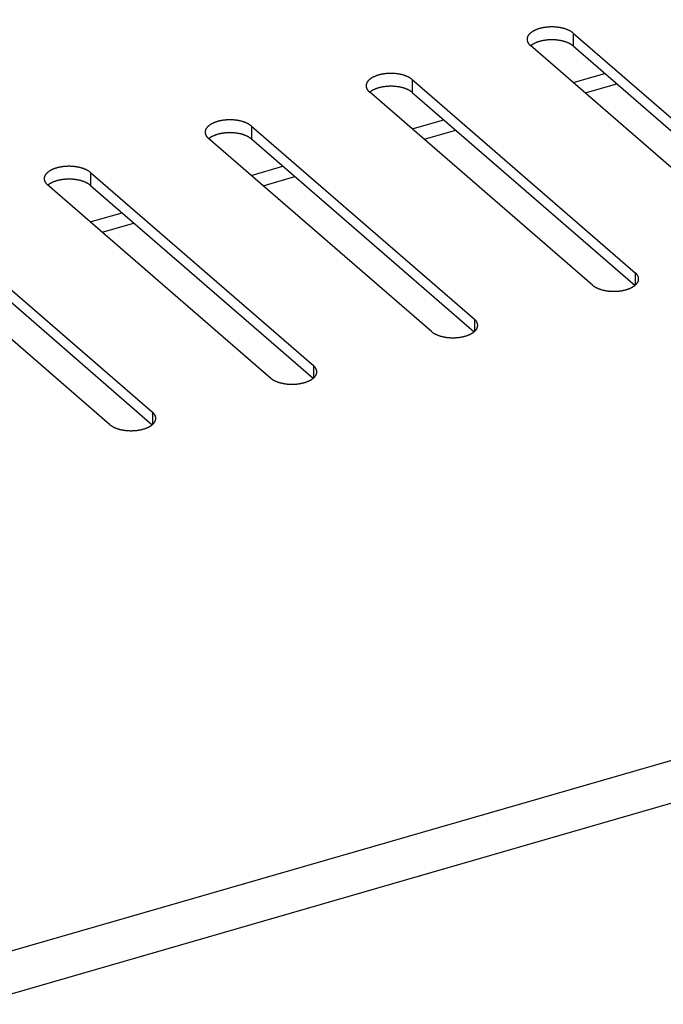
# Model space of a CAD drawing. Units: millimetres. Extents: x -2910 to 6174, y -188 to 6963.
# Drawn here: x 2676 to 2728, y 6487 to 6567 of the extents above; entities that cross this region are included whole.
import ezdxf

# ---------------------------------------------------------------- set-up
doc = ezdxf.new("R2010")
doc.units = ezdxf.units.MM
doc.header["$LTSCALE"] = 19.36
doc.layers.get('0').update_dxf_attribs({"linetype": 'CONTINUOUS'})

msp = doc.modelspace()

# ---------------------------------------------------------------- linework, layer by layer
at = {"color": 9, "linetype": 'Continuous'}
for p, q in [((1993.934, 6294.759), (3968.299, 6864.709)), ((1997.212, 6292.241), (3968.459, 6861.291)), ((2720.557, 6565.485), (2720.557, 6564.446)), ((2720.543, 6561.497), (2723.107, 6562.238)), ((2707.566, 6561.735), (2707.566, 6560.696)), ((2694.576, 6557.985), (2694.576, 6556.946)), ((2707.552, 6557.747), (2710.116, 6558.488)), ((2694.562, 6553.997), (2697.126, 6554.738)), ((2681.586, 6554.235), (2681.586, 6553.196)), ((2681.572, 6550.247), (2684.136, 6550.988)), ((2725.566, 6546.147), (2725.566, 6545.147)), ((2712.576, 6542.397), (2712.576, 6541.397)), ((2699.586, 6538.647), (2699.586, 6537.647)), ((2686.595, 6534.897), (2686.595, 6533.897))]:
    msp.add_line(p, q, dxfattribs=at)
at = {"color": 3, "linetype": 'Continuous'}
for p, q in [((2720.557, 6565.485), (2738.557, 6549.897)), ((2735.093, 6548.897), (2717.093, 6564.485)), ((2707.566, 6561.735), (2725.566, 6546.147)), ((2721.506, 6560.663), (2724.07, 6561.403)), ((2722.102, 6545.147), (2704.102, 6560.735)), ((2694.576, 6557.985), (2712.576, 6542.397)), ((2708.516, 6556.913), (2711.08, 6557.653)), ((2709.112, 6541.397), (2691.112, 6556.985)), ((2681.586, 6554.235), (2699.586, 6538.647)), ((2696.122, 6537.647), (2678.122, 6553.235)), ((2695.525, 6553.163), (2698.089, 6553.903)), ((2668.595, 6550.485), (2686.595, 6534.897)), ((2682.535, 6549.413), (2685.099, 6550.153)), ((2683.131, 6533.897), (2665.131, 6549.485))]:
    msp.add_line(p, q, dxfattribs=at)
at = {"color": 7, "linetype": 'Continuous'}
for p, q in [((2717.137, 6564.482), (2717.116, 6564.465)), ((2720.557, 6564.446), (2738.534, 6548.877)), ((2704.147, 6560.732), (2704.125, 6560.715)), ((2707.566, 6560.696), (2725.544, 6545.127)), ((2691.156, 6556.982), (2691.135, 6556.965)), ((2694.576, 6556.946), (2712.553, 6541.377)), ((2678.166, 6553.232), (2678.145, 6553.215)), ((2681.586, 6553.196), (2699.563, 6537.627)), ((2668.595, 6549.446), (2686.572, 6533.877))]:
    msp.add_line(p, q, dxfattribs=at)
at = {"color": 3, "linetype": 'Continuous'}
for points in [[(2720.557, 6565.485), (2720.535, 6565.504), (2720.513, 6565.522), (2720.489, 6565.54), (2720.465, 6565.557), (2720.44, 6565.575), (2720.415, 6565.592), (2720.388, 6565.609), (2720.361, 6565.625), (2720.334, 6565.641), (2720.305, 6565.657), (2720.276, 6565.673), (2720.247, 6565.688), (2720.216, 6565.703), (2720.185, 6565.718), (2720.154, 6565.733), (2720.121, 6565.747), (2720.088, 6565.76), (2720.055, 6565.774), (2720.021, 6565.787), (2719.987, 6565.799), (2719.951, 6565.811), (2719.916, 6565.823), (2719.88, 6565.835), (2719.843, 6565.846), (2719.806, 6565.856), (2719.769, 6565.867), (2719.731, 6565.877), (2719.693, 6565.886), (2719.654, 6565.895), (2719.615, 6565.904), (2719.575, 6565.912), (2719.536, 6565.92), (2719.495, 6565.927), (2719.455, 6565.934), (2719.414, 6565.941), (2719.373, 6565.947), (2719.332, 6565.952), (2719.291, 6565.958), (2719.249, 6565.962), (2719.207, 6565.967), (2719.165, 6565.971), (2719.123, 6565.974), (2719.081, 6565.977), (2719.038, 6565.979), (2718.996, 6565.981), (2718.953, 6565.983), (2718.91, 6565.984), (2718.868, 6565.985), (2718.825, 6565.985), (2718.782, 6565.985), (2718.739, 6565.984), (2718.697, 6565.983), (2718.654, 6565.981), (2718.612, 6565.979), (2718.569, 6565.977), (2718.527, 6565.974), (2718.485, 6565.971), (2718.443, 6565.967), (2718.401, 6565.962), (2718.359, 6565.958), (2718.318, 6565.952), (2718.276, 6565.947), (2718.235, 6565.941), (2718.195, 6565.934), (2718.154, 6565.927), (2718.114, 6565.92), (2718.074, 6565.912), (2718.035, 6565.904), (2717.996, 6565.895), (2717.957, 6565.886), (2717.919, 6565.877), (2717.881, 6565.867), (2717.843, 6565.856), (2717.806, 6565.846), (2717.77, 6565.835), (2717.734, 6565.823), (2717.698, 6565.811), (2717.663, 6565.799), (2717.629, 6565.787), (2717.595, 6565.774), (2717.561, 6565.76), (2717.528, 6565.747), (2717.496, 6565.733), (2717.464, 6565.718), (2717.433, 6565.703), (2717.403, 6565.688), (2717.373, 6565.673), (2717.344, 6565.657), (2717.316, 6565.641), (2717.288, 6565.625), (2717.261, 6565.609), (2717.235, 6565.592), (2717.209, 6565.575), (2717.184, 6565.557), (2717.16, 6565.54), (2717.137, 6565.522), (2717.115, 6565.504), (2717.093, 6565.485), (2717.072, 6565.467), (2717.052, 6565.448), (2717.032, 6565.429), (2717.014, 6565.409), (2716.996, 6565.39), (2716.979, 6565.37), (2716.963, 6565.35), (2716.948, 6565.331), (2716.934, 6565.31), (2716.92, 6565.29), (2716.907, 6565.27), (2716.896, 6565.249), (2716.885, 6565.228), (2716.875, 6565.208), (2716.866, 6565.187), (2716.858, 6565.166), (2716.85, 6565.145), (2716.844, 6565.124), (2716.839, 6565.102), (2716.834, 6565.081), (2716.83, 6565.06), (2716.828, 6565.039), (2716.826, 6565.017), (2716.825, 6564.996), (2716.825, 6564.985)], [(2716.825, 6564.985), (2716.825, 6564.974), (2716.826, 6564.953), (2716.828, 6564.932), (2716.83, 6564.91), (2716.834, 6564.889), (2716.839, 6564.868), (2716.844, 6564.847), (2716.85, 6564.826), (2716.858, 6564.804), (2716.866, 6564.783), (2716.875, 6564.763), (2716.885, 6564.742), (2716.896, 6564.721), (2716.907, 6564.701), (2716.92, 6564.68), (2716.934, 6564.66), (2716.948, 6564.64), (2716.963, 6564.62), (2716.979, 6564.6), (2716.996, 6564.58), (2717.014, 6564.561), (2717.032, 6564.542), (2717.052, 6564.523), (2717.072, 6564.504), (2717.093, 6564.485)], [(2707.566, 6561.735), (2707.545, 6561.754), (2707.522, 6561.772), (2707.499, 6561.79), (2707.475, 6561.807), (2707.45, 6561.825), (2707.424, 6561.842), (2707.398, 6561.859), (2707.371, 6561.875), (2707.343, 6561.891), (2707.315, 6561.907), (2707.286, 6561.923), (2707.256, 6561.938), (2707.226, 6561.953), (2707.195, 6561.968), (2707.163, 6561.983), (2707.131, 6561.997), (2707.098, 6562.01), (2707.065, 6562.024), (2707.031, 6562.037), (2706.996, 6562.049), (2706.961, 6562.061), (2706.926, 6562.073), (2706.889, 6562.085), (2706.853, 6562.096), (2706.816, 6562.106), (2706.778, 6562.117), (2706.741, 6562.127), (2706.702, 6562.136), (2706.663, 6562.145), (2706.624, 6562.154), (2706.585, 6562.162), (2706.545, 6562.17), (2706.505, 6562.177), (2706.465, 6562.184), (2706.424, 6562.191), (2706.383, 6562.197), (2706.342, 6562.202), (2706.3, 6562.208), (2706.259, 6562.212), (2706.217, 6562.217), (2706.175, 6562.221), (2706.133, 6562.224), (2706.09, 6562.227), (2706.048, 6562.229), (2706.005, 6562.231), (2705.963, 6562.233), (2705.92, 6562.234), (2705.877, 6562.235), (2705.834, 6562.235), (2705.792, 6562.235), (2705.749, 6562.234), (2705.706, 6562.233), (2705.664, 6562.231), (2705.621, 6562.229), (2705.579, 6562.227), (2705.536, 6562.224), (2705.494, 6562.221), (2705.452, 6562.217), (2705.41, 6562.212), (2705.369, 6562.208), (2705.327, 6562.202), (2705.286, 6562.197), (2705.245, 6562.191), (2705.204, 6562.184), (2705.164, 6562.177), (2705.124, 6562.17), (2705.084, 6562.162), (2705.044, 6562.154), (2705.005, 6562.145), (2704.967, 6562.136), (2704.928, 6562.127), (2704.89, 6562.117), (2704.853, 6562.106), (2704.816, 6562.096), (2704.779, 6562.085), (2704.743, 6562.073), (2704.708, 6562.061), (2704.673, 6562.049), (2704.638, 6562.037), (2704.604, 6562.024), (2704.571, 6562.01), (2704.538, 6561.997), (2704.506, 6561.983), (2704.474, 6561.968), (2704.443, 6561.953), (2704.413, 6561.938), (2704.383, 6561.923), (2704.354, 6561.907), (2704.325, 6561.891), (2704.298, 6561.875), (2704.271, 6561.859), (2704.244, 6561.842), (2704.219, 6561.825), (2704.194, 6561.807), (2704.17, 6561.79), (2704.147, 6561.772), (2704.124, 6561.754), (2704.102, 6561.735), (2704.081, 6561.717), (2704.061, 6561.698), (2704.042, 6561.679), (2704.023, 6561.659), (2704.006, 6561.64), (2703.989, 6561.62), (2703.973, 6561.6), (2703.958, 6561.581), (2703.943, 6561.56), (2703.93, 6561.54), (2703.917, 6561.52), (2703.905, 6561.499), (2703.895, 6561.478), (2703.885, 6561.458), (2703.876, 6561.437), (2703.867, 6561.416), (2703.86, 6561.395), (2703.854, 6561.374), (2703.848, 6561.352), (2703.844, 6561.331), (2703.84, 6561.31), (2703.837, 6561.289), (2703.835, 6561.267), (2703.835, 6561.246), (2703.834, 6561.235)], [(2703.834, 6561.235), (2703.835, 6561.224), (2703.835, 6561.203), (2703.837, 6561.182), (2703.84, 6561.16), (2703.844, 6561.139), (2703.848, 6561.118), (2703.854, 6561.097), (2703.86, 6561.076), (2703.867, 6561.054), (2703.876, 6561.033), (2703.885, 6561.013), (2703.895, 6560.992), (2703.905, 6560.971), (2703.917, 6560.951), (2703.93, 6560.93), (2703.943, 6560.91), (2703.958, 6560.89), (2703.973, 6560.87), (2703.989, 6560.85), (2704.006, 6560.83), (2704.023, 6560.811), (2704.042, 6560.792), (2704.061, 6560.773), (2704.081, 6560.754), (2704.102, 6560.735)], [(2694.576, 6557.985), (2694.554, 6558.004), (2694.532, 6558.022), (2694.508, 6558.04), (2694.484, 6558.057), (2694.46, 6558.075), (2694.434, 6558.092), (2694.408, 6558.109), (2694.381, 6558.125), (2694.353, 6558.141), (2694.325, 6558.157), (2694.296, 6558.173), (2694.266, 6558.188), (2694.235, 6558.203), (2694.204, 6558.218), (2694.173, 6558.233), (2694.141, 6558.247), (2694.108, 6558.26), (2694.074, 6558.274), (2694.04, 6558.287), (2694.006, 6558.299), (2693.971, 6558.311), (2693.935, 6558.323), (2693.899, 6558.335), (2693.863, 6558.346), (2693.825, 6558.356), (2693.788, 6558.367), (2693.75, 6558.377), (2693.712, 6558.386), (2693.673, 6558.395), (2693.634, 6558.404), (2693.595, 6558.412), (2693.555, 6558.42), (2693.515, 6558.427), (2693.474, 6558.434), (2693.434, 6558.441), (2693.393, 6558.447), (2693.351, 6558.452), (2693.31, 6558.458), (2693.268, 6558.462), (2693.226, 6558.467), (2693.184, 6558.471), (2693.142, 6558.474), (2693.1, 6558.477), (2693.057, 6558.479), (2693.015, 6558.481), (2692.972, 6558.483), (2692.93, 6558.484), (2692.887, 6558.485), (2692.844, 6558.485), (2692.801, 6558.485), (2692.759, 6558.484), (2692.716, 6558.483), (2692.673, 6558.481), (2692.631, 6558.479), (2692.588, 6558.477), (2692.546, 6558.474), (2692.504, 6558.471), (2692.462, 6558.467), (2692.42, 6558.462), (2692.378, 6558.458), (2692.337, 6558.452), (2692.296, 6558.447), (2692.255, 6558.441), (2692.214, 6558.434), (2692.173, 6558.427), (2692.133, 6558.42), (2692.094, 6558.412), (2692.054, 6558.404), (2692.015, 6558.395), (2691.976, 6558.386), (2691.938, 6558.377), (2691.9, 6558.367), (2691.863, 6558.356), (2691.826, 6558.346), (2691.789, 6558.335), (2691.753, 6558.323), (2691.717, 6558.311), (2691.682, 6558.299), (2691.648, 6558.287), (2691.614, 6558.274), (2691.58, 6558.26), (2691.548, 6558.247), (2691.515, 6558.233), (2691.484, 6558.218), (2691.453, 6558.203), (2691.422, 6558.188), (2691.393, 6558.173), (2691.364, 6558.157), (2691.335, 6558.141), (2691.307, 6558.125), (2691.28, 6558.109), (2691.254, 6558.092), (2691.229, 6558.075), (2691.204, 6558.057), (2691.18, 6558.04), (2691.156, 6558.022), (2691.134, 6558.004), (2691.112, 6557.985), (2691.091, 6557.967), (2691.071, 6557.948), (2691.051, 6557.929), (2691.033, 6557.909), (2691.015, 6557.89), (2690.998, 6557.87), (2690.982, 6557.85), (2690.967, 6557.831), (2690.953, 6557.81), (2690.939, 6557.79), (2690.927, 6557.77), (2690.915, 6557.749), (2690.904, 6557.728), (2690.894, 6557.708), (2690.885, 6557.687), (2690.877, 6557.666), (2690.87, 6557.645), (2690.863, 6557.624), (2690.858, 6557.602), (2690.853, 6557.581), (2690.85, 6557.56), (2690.847, 6557.539), (2690.845, 6557.517), (2690.844, 6557.496), (2690.844, 6557.485)], [(2690.844, 6557.485), (2690.844, 6557.474), (2690.845, 6557.453), (2690.847, 6557.432), (2690.85, 6557.41), (2690.853, 6557.389), (2690.858, 6557.368), (2690.863, 6557.347), (2690.87, 6557.326), (2690.877, 6557.304), (2690.885, 6557.283), (2690.894, 6557.263), (2690.904, 6557.242), (2690.915, 6557.221), (2690.927, 6557.201), (2690.939, 6557.18), (2690.953, 6557.16), (2690.967, 6557.14), (2690.982, 6557.12), (2690.998, 6557.1), (2691.015, 6557.08), (2691.033, 6557.061), (2691.051, 6557.042), (2691.071, 6557.023), (2691.091, 6557.004), (2691.112, 6556.985)], [(2681.586, 6554.235), (2681.564, 6554.254), (2681.541, 6554.272), (2681.518, 6554.29), (2681.494, 6554.307), (2681.469, 6554.325), (2681.444, 6554.342), (2681.417, 6554.359), (2681.39, 6554.375), (2681.363, 6554.391), (2681.334, 6554.407), (2681.305, 6554.423), (2681.275, 6554.438), (2681.245, 6554.453), (2681.214, 6554.468), (2681.182, 6554.483), (2681.15, 6554.497), (2681.117, 6554.51), (2681.084, 6554.524), (2681.05, 6554.537), (2681.015, 6554.549), (2680.98, 6554.561), (2680.945, 6554.573), (2680.909, 6554.585), (2680.872, 6554.596), (2680.835, 6554.606), (2680.798, 6554.617), (2680.76, 6554.627), (2680.721, 6554.636), (2680.683, 6554.645), (2680.644, 6554.654), (2680.604, 6554.662), (2680.564, 6554.67), (2680.524, 6554.677), (2680.484, 6554.684), (2680.443, 6554.691), (2680.402, 6554.697), (2680.361, 6554.702), (2680.32, 6554.708), (2680.278, 6554.712), (2680.236, 6554.717), (2680.194, 6554.721), (2680.152, 6554.724), (2680.109, 6554.727), (2680.067, 6554.729), (2680.024, 6554.731), (2679.982, 6554.733), (2679.939, 6554.734), (2679.896, 6554.735), (2679.854, 6554.735), (2679.811, 6554.735), (2679.768, 6554.734), (2679.726, 6554.733), (2679.683, 6554.731), (2679.64, 6554.729), (2679.598, 6554.727), (2679.556, 6554.724), (2679.513, 6554.721), (2679.471, 6554.717), (2679.429, 6554.712), (2679.388, 6554.708), (2679.346, 6554.702), (2679.305, 6554.697), (2679.264, 6554.691), (2679.223, 6554.684), (2679.183, 6554.677), (2679.143, 6554.67), (2679.103, 6554.662), (2679.064, 6554.654), (2679.025, 6554.645), (2678.986, 6554.636), (2678.948, 6554.627), (2678.91, 6554.617), (2678.872, 6554.606), (2678.835, 6554.596), (2678.799, 6554.585), (2678.763, 6554.573), (2678.727, 6554.561), (2678.692, 6554.549), (2678.657, 6554.537), (2678.623, 6554.524), (2678.59, 6554.51), (2678.557, 6554.497), (2678.525, 6554.483), (2678.493, 6554.468), (2678.462, 6554.453), (2678.432, 6554.438), (2678.402, 6554.423), (2678.373, 6554.407), (2678.345, 6554.391), (2678.317, 6554.375), (2678.29, 6554.359), (2678.264, 6554.342), (2678.238, 6554.325), (2678.213, 6554.307), (2678.189, 6554.29), (2678.166, 6554.272), (2678.143, 6554.254), (2678.122, 6554.235), (2678.101, 6554.217), (2678.08, 6554.198), (2678.061, 6554.179), (2678.043, 6554.159), (2678.025, 6554.14), (2678.008, 6554.12), (2677.992, 6554.1), (2677.977, 6554.081), (2677.962, 6554.06), (2677.949, 6554.04), (2677.936, 6554.02), (2677.925, 6553.999), (2677.914, 6553.978), (2677.904, 6553.958), (2677.895, 6553.937), (2677.887, 6553.916), (2677.879, 6553.895), (2677.873, 6553.874), (2677.867, 6553.852), (2677.863, 6553.831), (2677.859, 6553.81), (2677.857, 6553.789), (2677.855, 6553.767), (2677.854, 6553.746), (2677.854, 6553.735)], [(2677.854, 6553.735), (2677.854, 6553.724), (2677.855, 6553.703), (2677.857, 6553.682), (2677.859, 6553.66), (2677.863, 6553.639), (2677.867, 6553.618), (2677.873, 6553.597), (2677.879, 6553.576), (2677.887, 6553.554), (2677.895, 6553.533), (2677.904, 6553.513), (2677.914, 6553.492), (2677.925, 6553.471), (2677.936, 6553.451), (2677.949, 6553.43), (2677.962, 6553.41), (2677.977, 6553.39), (2677.992, 6553.37), (2678.008, 6553.35), (2678.025, 6553.33), (2678.043, 6553.311), (2678.061, 6553.292), (2678.08, 6553.273), (2678.101, 6553.254), (2678.122, 6553.235)], [(2725.834, 6545.647), (2725.834, 6545.657), (2725.833, 6545.679), (2725.832, 6545.7), (2725.829, 6545.721), (2725.825, 6545.743), (2725.821, 6545.764), (2725.815, 6545.785), (2725.809, 6545.806), (2725.802, 6545.827), (2725.793, 6545.848), (2725.784, 6545.869), (2725.774, 6545.89), (2725.763, 6545.911), (2725.752, 6545.931), (2725.739, 6545.952), (2725.726, 6545.972), (2725.711, 6545.992), (2725.696, 6546.012), (2725.68, 6546.032), (2725.663, 6546.051), (2725.646, 6546.071), (2725.627, 6546.09), (2725.608, 6546.109), (2725.587, 6546.128), (2725.566, 6546.147)], [(2725.522, 6545.11), (2725.545, 6545.128), (2725.566, 6545.147), (2725.587, 6545.165), (2725.608, 6545.184), (2725.627, 6545.203), (2725.646, 6545.222), (2725.663, 6545.242), (2725.68, 6545.262), (2725.696, 6545.281), (2725.711, 6545.301), (2725.726, 6545.321), (2725.739, 6545.342), (2725.752, 6545.362), (2725.763, 6545.383), (2725.774, 6545.403), (2725.784, 6545.424), (2725.793, 6545.445), (2725.802, 6545.466), (2725.809, 6545.487), (2725.815, 6545.508), (2725.821, 6545.529), (2725.825, 6545.551), (2725.829, 6545.572), (2725.832, 6545.593), (2725.833, 6545.615), (2725.834, 6545.636), (2725.834, 6545.647)], [(2722.102, 6545.147), (2722.124, 6545.128), (2722.147, 6545.11), (2722.17, 6545.092), (2722.194, 6545.075), (2722.219, 6545.057), (2722.244, 6545.04), (2722.271, 6545.023), (2722.298, 6545.007), (2722.325, 6544.99), (2722.354, 6544.974), (2722.383, 6544.959), (2722.413, 6544.943), (2722.443, 6544.928), (2722.474, 6544.914), (2722.506, 6544.899), (2722.538, 6544.885), (2722.571, 6544.872), (2722.604, 6544.858), (2722.638, 6544.845), (2722.673, 6544.833), (2722.708, 6544.82), (2722.743, 6544.809), (2722.779, 6544.797), (2722.816, 6544.786), (2722.853, 6544.775), (2722.89, 6544.765), (2722.928, 6544.755), (2722.967, 6544.746), (2723.005, 6544.737), (2723.044, 6544.728), (2723.084, 6544.72), (2723.124, 6544.712), (2723.164, 6544.705), (2723.204, 6544.698), (2723.245, 6544.691), (2723.286, 6544.685), (2723.327, 6544.679), (2723.369, 6544.674), (2723.41, 6544.669), (2723.452, 6544.665), (2723.494, 6544.661), (2723.536, 6544.658), (2723.579, 6544.655), (2723.621, 6544.652), (2723.664, 6544.65), (2723.706, 6544.649), (2723.749, 6544.648), (2723.792, 6544.647), (2723.834, 6544.647), (2723.877, 6544.647), (2723.92, 6544.648), (2723.963, 6544.649), (2724.005, 6544.65), (2724.048, 6544.652), (2724.09, 6544.655), (2724.133, 6544.658), (2724.175, 6544.661), (2724.217, 6544.665), (2724.259, 6544.669), (2724.3, 6544.674), (2724.342, 6544.679), (2724.383, 6544.685), (2724.424, 6544.691), (2724.465, 6544.698), (2724.505, 6544.705), (2724.545, 6544.712), (2724.585, 6544.72), (2724.624, 6544.728), (2724.664, 6544.737), (2724.702, 6544.746), (2724.741, 6544.755), (2724.778, 6544.765), (2724.816, 6544.775), (2724.853, 6544.786), (2724.889, 6544.797), (2724.926, 6544.809), (2724.961, 6544.82), (2724.996, 6544.833), (2725.031, 6544.845), (2725.065, 6544.858), (2725.098, 6544.872), (2725.131, 6544.885), (2725.163, 6544.899), (2725.195, 6544.914), (2725.226, 6544.928), (2725.256, 6544.943), (2725.286, 6544.959), (2725.315, 6544.974), (2725.343, 6544.99), (2725.371, 6545.007), (2725.398, 6545.023), (2725.424, 6545.04), (2725.45, 6545.057), (2725.475, 6545.075), (2725.499, 6545.092), (2725.522, 6545.11)], [(2712.844, 6541.897), (2712.844, 6541.907), (2712.843, 6541.929), (2712.841, 6541.95), (2712.838, 6541.971), (2712.835, 6541.993), (2712.83, 6542.014), (2712.825, 6542.035), (2712.818, 6542.056), (2712.811, 6542.077), (2712.803, 6542.098), (2712.794, 6542.119), (2712.784, 6542.14), (2712.773, 6542.161), (2712.761, 6542.181), (2712.749, 6542.202), (2712.735, 6542.222), (2712.721, 6542.242), (2712.706, 6542.262), (2712.69, 6542.282), (2712.673, 6542.301), (2712.655, 6542.321), (2712.637, 6542.34), (2712.617, 6542.359), (2712.597, 6542.378), (2712.576, 6542.397)], [(2709.112, 6541.397), (2709.134, 6541.378), (2709.156, 6541.36), (2709.18, 6541.342), (2709.204, 6541.325), (2709.229, 6541.307), (2709.254, 6541.29), (2709.28, 6541.273), (2709.307, 6541.257), (2709.335, 6541.24), (2709.363, 6541.224), (2709.393, 6541.209), (2709.422, 6541.193), (2709.453, 6541.178), (2709.484, 6541.164), (2709.515, 6541.149), (2709.548, 6541.135), (2709.58, 6541.122), (2709.614, 6541.108), (2709.648, 6541.095), (2709.682, 6541.083), (2709.717, 6541.07), (2709.753, 6541.059), (2709.789, 6541.047), (2709.826, 6541.036), (2709.863, 6541.025), (2709.9, 6541.015), (2709.938, 6541.005), (2709.976, 6540.996), (2710.015, 6540.987), (2710.054, 6540.978), (2710.094, 6540.97), (2710.133, 6540.962), (2710.173, 6540.955), (2710.214, 6540.948), (2710.255, 6540.941), (2710.296, 6540.935), (2710.337, 6540.929), (2710.378, 6540.924), (2710.42, 6540.919), (2710.462, 6540.915), (2710.504, 6540.911), (2710.546, 6540.908), (2710.588, 6540.905), (2710.631, 6540.902), (2710.673, 6540.9), (2710.716, 6540.899), (2710.759, 6540.898), (2710.801, 6540.897), (2710.844, 6540.897), (2710.887, 6540.897), (2710.93, 6540.898), (2710.972, 6540.899), (2711.015, 6540.9), (2711.057, 6540.902), (2711.1, 6540.905), (2711.142, 6540.908), (2711.184, 6540.911), (2711.226, 6540.915), (2711.268, 6540.919), (2711.31, 6540.924), (2711.351, 6540.929), (2711.393, 6540.935), (2711.434, 6540.941), (2711.474, 6540.948), (2711.515, 6540.955), (2711.555, 6540.962), (2711.595, 6540.97), (2711.634, 6540.978), (2711.673, 6540.987), (2711.712, 6540.996), (2711.75, 6541.005), (2711.788, 6541.015), (2711.825, 6541.025), (2711.863, 6541.036), (2711.899, 6541.047), (2711.935, 6541.059), (2711.971, 6541.07), (2712.006, 6541.083), (2712.04, 6541.095), (2712.074, 6541.108), (2712.108, 6541.122), (2712.141, 6541.135), (2712.173, 6541.149), (2712.204, 6541.164), (2712.235, 6541.178), (2712.266, 6541.193), (2712.296, 6541.209), (2712.325, 6541.224), (2712.353, 6541.24), (2712.381, 6541.257), (2712.408, 6541.273), (2712.434, 6541.29), (2712.46, 6541.307), (2712.484, 6541.325), (2712.508, 6541.342), (2712.532, 6541.36)], [(2712.532, 6541.36), (2712.554, 6541.378), (2712.576, 6541.397), (2712.597, 6541.415), (2712.617, 6541.434), (2712.637, 6541.453), (2712.655, 6541.472), (2712.673, 6541.492), (2712.69, 6541.512), (2712.706, 6541.531), (2712.721, 6541.551), (2712.735, 6541.571), (2712.749, 6541.592), (2712.761, 6541.612), (2712.773, 6541.633), (2712.784, 6541.653), (2712.794, 6541.674), (2712.803, 6541.695), (2712.811, 6541.716), (2712.818, 6541.737), (2712.825, 6541.758), (2712.83, 6541.779), (2712.835, 6541.801), (2712.838, 6541.822), (2712.841, 6541.843), (2712.843, 6541.865), (2712.844, 6541.886), (2712.844, 6541.897)], [(2699.541, 6537.61), (2699.564, 6537.628), (2699.586, 6537.647), (2699.607, 6537.665), (2699.627, 6537.684), (2699.646, 6537.703), (2699.665, 6537.722), (2699.682, 6537.742), (2699.699, 6537.762), (2699.715, 6537.781), (2699.731, 6537.801), (2699.745, 6537.821), (2699.758, 6537.842), (2699.771, 6537.862), (2699.783, 6537.883), (2699.794, 6537.903), (2699.804, 6537.924), (2699.813, 6537.945), (2699.821, 6537.966), (2699.828, 6537.987), (2699.834, 6538.008), (2699.84, 6538.029), (2699.844, 6538.051), (2699.848, 6538.072), (2699.851, 6538.093), (2699.853, 6538.115), (2699.854, 6538.136), (2699.854, 6538.147)], [(2699.854, 6538.147), (2699.854, 6538.157), (2699.853, 6538.179), (2699.851, 6538.2), (2699.848, 6538.221), (2699.844, 6538.243), (2699.84, 6538.264), (2699.834, 6538.285), (2699.828, 6538.306), (2699.821, 6538.327), (2699.813, 6538.348), (2699.804, 6538.369), (2699.794, 6538.39), (2699.783, 6538.411), (2699.771, 6538.431), (2699.758, 6538.452), (2699.745, 6538.472), (2699.731, 6538.492), (2699.715, 6538.512), (2699.699, 6538.532), (2699.682, 6538.551), (2699.665, 6538.571), (2699.646, 6538.59), (2699.627, 6538.609), (2699.607, 6538.628), (2699.586, 6538.647)], [(2696.122, 6537.647), (2696.143, 6537.628), (2696.166, 6537.61), (2696.189, 6537.592), (2696.213, 6537.575), (2696.238, 6537.557), (2696.264, 6537.54), (2696.29, 6537.523), (2696.317, 6537.507), (2696.345, 6537.49), (2696.373, 6537.474), (2696.402, 6537.459), (2696.432, 6537.443), (2696.462, 6537.428), (2696.493, 6537.414), (2696.525, 6537.399), (2696.557, 6537.385), (2696.59, 6537.372), (2696.623, 6537.358), (2696.657, 6537.345), (2696.692, 6537.333), (2696.727, 6537.32), (2696.763, 6537.309), (2696.799, 6537.297), (2696.835, 6537.286), (2696.872, 6537.275), (2696.91, 6537.265), (2696.948, 6537.255), (2696.986, 6537.246), (2697.025, 6537.237), (2697.064, 6537.228), (2697.103, 6537.22), (2697.143, 6537.212), (2697.183, 6537.205), (2697.223, 6537.198), (2697.264, 6537.191), (2697.305, 6537.185), (2697.346, 6537.179), (2697.388, 6537.174), (2697.429, 6537.169), (2697.471, 6537.165), (2697.513, 6537.161), (2697.556, 6537.158), (2697.598, 6537.155), (2697.64, 6537.152), (2697.683, 6537.15), (2697.726, 6537.149), (2697.768, 6537.148), (2697.811, 6537.147), (2697.854, 6537.147), (2697.896, 6537.147), (2697.939, 6537.148), (2697.982, 6537.149), (2698.024, 6537.15), (2698.067, 6537.152), (2698.109, 6537.155), (2698.152, 6537.158), (2698.194, 6537.161), (2698.236, 6537.165), (2698.278, 6537.169), (2698.32, 6537.174), (2698.361, 6537.179), (2698.402, 6537.185), (2698.443, 6537.191), (2698.484, 6537.198), (2698.524, 6537.205), (2698.564, 6537.212), (2698.604, 6537.22), (2698.644, 6537.228), (2698.683, 6537.237), (2698.721, 6537.246), (2698.76, 6537.255), (2698.798, 6537.265), (2698.835, 6537.275), (2698.872, 6537.286), (2698.909, 6537.297), (2698.945, 6537.309), (2698.98, 6537.32), (2699.015, 6537.333), (2699.05, 6537.345), (2699.084, 6537.358), (2699.117, 6537.372), (2699.15, 6537.385), (2699.182, 6537.399), (2699.214, 6537.414), (2699.245, 6537.428), (2699.275, 6537.443), (2699.305, 6537.459), (2699.334, 6537.474), (2699.363, 6537.49), (2699.39, 6537.507), (2699.417, 6537.523), (2699.444, 6537.54), (2699.469, 6537.557), (2699.494, 6537.575), (2699.518, 6537.592), (2699.541, 6537.61)], [(2686.863, 6534.397), (2686.863, 6534.407), (2686.862, 6534.429), (2686.86, 6534.45), (2686.858, 6534.471), (2686.854, 6534.493), (2686.849, 6534.514), (2686.844, 6534.535), (2686.838, 6534.556), (2686.83, 6534.577), (2686.822, 6534.598), (2686.813, 6534.619), (2686.803, 6534.64), (2686.792, 6534.661), (2686.781, 6534.681), (2686.768, 6534.702), (2686.755, 6534.722), (2686.74, 6534.742), (2686.725, 6534.762), (2686.709, 6534.782), (2686.692, 6534.801), (2686.674, 6534.821), (2686.656, 6534.84), (2686.637, 6534.859), (2686.616, 6534.878), (2686.595, 6534.897)], [(2686.551, 6533.86), (2686.574, 6533.878), (2686.595, 6533.897), (2686.616, 6533.915), (2686.636, 6533.934), (2686.656, 6533.953), (2686.674, 6533.972), (2686.692, 6533.992), (2686.709, 6534.012), (2686.725, 6534.031), (2686.74, 6534.051), (2686.755, 6534.071), (2686.768, 6534.092), (2686.781, 6534.112), (2686.792, 6534.133), (2686.803, 6534.153), (2686.813, 6534.174), (2686.822, 6534.195), (2686.83, 6534.216), (2686.838, 6534.237), (2686.844, 6534.258), (2686.849, 6534.279), (2686.854, 6534.301), (2686.858, 6534.322), (2686.86, 6534.343), (2686.862, 6534.365), (2686.863, 6534.386), (2686.863, 6534.397)], [(2683.131, 6533.897), (2683.153, 6533.878), (2683.176, 6533.86), (2683.199, 6533.842), (2683.223, 6533.825), (2683.248, 6533.807), (2683.273, 6533.79), (2683.3, 6533.773), (2683.327, 6533.757), (2683.354, 6533.74), (2683.383, 6533.724), (2683.412, 6533.709), (2683.442, 6533.693), (2683.472, 6533.678), (2683.503, 6533.664), (2683.535, 6533.649), (2683.567, 6533.635), (2683.6, 6533.622), (2683.633, 6533.608), (2683.667, 6533.595), (2683.702, 6533.583), (2683.737, 6533.57), (2683.772, 6533.559), (2683.808, 6533.547), (2683.845, 6533.536), (2683.882, 6533.525), (2683.919, 6533.515), (2683.957, 6533.505), (2683.996, 6533.496), (2684.034, 6533.487), (2684.073, 6533.478), (2684.113, 6533.47), (2684.153, 6533.462), (2684.193, 6533.455), (2684.233, 6533.448), (2684.274, 6533.441), (2684.315, 6533.435), (2684.356, 6533.429), (2684.397, 6533.424), (2684.439, 6533.419), (2684.481, 6533.415), (2684.523, 6533.411), (2684.565, 6533.408), (2684.608, 6533.405), (2684.65, 6533.402), (2684.693, 6533.4), (2684.735, 6533.399), (2684.778, 6533.398), (2684.821, 6533.397), (2684.863, 6533.397), (2684.906, 6533.397), (2684.949, 6533.398), (2684.991, 6533.399), (2685.034, 6533.4), (2685.077, 6533.402), (2685.119, 6533.405), (2685.161, 6533.408), (2685.204, 6533.411), (2685.246, 6533.415), (2685.287, 6533.419), (2685.329, 6533.424), (2685.371, 6533.429), (2685.412, 6533.435), (2685.453, 6533.441), (2685.494, 6533.448), (2685.534, 6533.455), (2685.574, 6533.462), (2685.614, 6533.47), (2685.653, 6533.478), (2685.692, 6533.487), (2685.731, 6533.496), (2685.769, 6533.505), (2685.807, 6533.515), (2685.845, 6533.525), (2685.882, 6533.536), (2685.918, 6533.547), (2685.954, 6533.559), (2685.99, 6533.57), (2686.025, 6533.583), (2686.06, 6533.595), (2686.094, 6533.608), (2686.127, 6533.622), (2686.16, 6533.635), (2686.192, 6533.649), (2686.224, 6533.664), (2686.255, 6533.678), (2686.285, 6533.693), (2686.315, 6533.709), (2686.344, 6533.724), (2686.372, 6533.74), (2686.4, 6533.757), (2686.427, 6533.773), (2686.453, 6533.79), (2686.479, 6533.807), (2686.504, 6533.825), (2686.528, 6533.842), (2686.551, 6533.86)]]:
    msp.add_lwpolyline(points, dxfattribs=at)
at = {"color": 7, "linetype": 'Continuous'}
for points in [[(2720.557, 6564.446), (2720.535, 6564.464), (2720.513, 6564.482), (2720.489, 6564.5), (2720.465, 6564.518), (2720.44, 6564.535), (2720.415, 6564.553), (2720.388, 6564.569), (2720.361, 6564.586), (2720.334, 6564.602), (2720.305, 6564.618), (2720.276, 6564.634), (2720.247, 6564.649), (2720.216, 6564.664), (2720.185, 6564.679), (2720.154, 6564.693), (2720.121, 6564.707), (2720.088, 6564.721), (2720.055, 6564.734), (2720.021, 6564.747), (2719.987, 6564.76), (2719.951, 6564.772), (2719.916, 6564.784), (2719.88, 6564.795), (2719.843, 6564.807), (2719.806, 6564.817), (2719.769, 6564.828), (2719.731, 6564.837), (2719.693, 6564.847), (2719.654, 6564.856), (2719.615, 6564.865), (2719.575, 6564.873), (2719.536, 6564.881), (2719.495, 6564.888), (2719.455, 6564.895), (2719.414, 6564.901), (2719.373, 6564.908), (2719.332, 6564.913), (2719.291, 6564.918), (2719.249, 6564.923), (2719.207, 6564.927), (2719.165, 6564.931), (2719.123, 6564.935), (2719.081, 6564.938), (2719.038, 6564.94), (2718.996, 6564.942), (2718.953, 6564.944), (2718.91, 6564.945), (2718.868, 6564.946), (2718.825, 6564.946), (2718.782, 6564.946), (2718.739, 6564.945), (2718.697, 6564.944), (2718.654, 6564.942), (2718.612, 6564.94), (2718.569, 6564.938), (2718.527, 6564.935), (2718.485, 6564.931), (2718.443, 6564.927), (2718.401, 6564.923), (2718.359, 6564.918), (2718.318, 6564.913), (2718.276, 6564.908), (2718.235, 6564.901), (2718.195, 6564.895), (2718.154, 6564.888), (2718.114, 6564.881), (2718.074, 6564.873), (2718.035, 6564.865), (2717.996, 6564.856), (2717.957, 6564.847), (2717.919, 6564.837), (2717.881, 6564.828), (2717.843, 6564.817), (2717.806, 6564.807), (2717.77, 6564.795), (2717.734, 6564.784), (2717.698, 6564.772), (2717.663, 6564.76), (2717.629, 6564.747), (2717.595, 6564.734), (2717.561, 6564.721), (2717.528, 6564.707), (2717.496, 6564.693), (2717.464, 6564.679), (2717.433, 6564.664), (2717.403, 6564.649), (2717.373, 6564.634), (2717.344, 6564.618), (2717.316, 6564.602), (2717.288, 6564.586), (2717.261, 6564.569), (2717.235, 6564.553), (2717.209, 6564.535), (2717.184, 6564.518), (2717.16, 6564.5), (2717.137, 6564.482)], [(2707.566, 6560.696), (2707.545, 6560.714), (2707.522, 6560.732), (2707.499, 6560.75), (2707.475, 6560.768), (2707.45, 6560.785), (2707.424, 6560.803), (2707.398, 6560.819), (2707.371, 6560.836), (2707.343, 6560.852), (2707.315, 6560.868), (2707.286, 6560.884), (2707.256, 6560.899), (2707.226, 6560.914), (2707.195, 6560.929), (2707.163, 6560.943), (2707.131, 6560.957), (2707.098, 6560.971), (2707.065, 6560.984), (2707.031, 6560.997), (2706.996, 6561.01), (2706.961, 6561.022), (2706.926, 6561.034), (2706.889, 6561.045), (2706.853, 6561.057), (2706.816, 6561.067), (2706.778, 6561.078), (2706.741, 6561.087), (2706.702, 6561.097), (2706.663, 6561.106), (2706.624, 6561.115), (2706.585, 6561.123), (2706.545, 6561.131), (2706.505, 6561.138), (2706.465, 6561.145), (2706.424, 6561.151), (2706.383, 6561.158), (2706.342, 6561.163), (2706.3, 6561.168), (2706.259, 6561.173), (2706.217, 6561.177), (2706.175, 6561.181), (2706.133, 6561.185), (2706.09, 6561.188), (2706.048, 6561.19), (2706.005, 6561.192), (2705.963, 6561.194), (2705.92, 6561.195), (2705.877, 6561.196), (2705.834, 6561.196), (2705.792, 6561.196), (2705.749, 6561.195), (2705.706, 6561.194), (2705.664, 6561.192), (2705.621, 6561.19), (2705.579, 6561.188), (2705.536, 6561.185), (2705.494, 6561.181), (2705.452, 6561.177), (2705.41, 6561.173), (2705.369, 6561.168), (2705.327, 6561.163), (2705.286, 6561.158), (2705.245, 6561.151), (2705.204, 6561.145), (2705.164, 6561.138), (2705.124, 6561.131), (2705.084, 6561.123), (2705.044, 6561.115), (2705.005, 6561.106), (2704.967, 6561.097), (2704.928, 6561.087), (2704.89, 6561.078), (2704.853, 6561.067), (2704.816, 6561.057), (2704.779, 6561.045), (2704.743, 6561.034), (2704.708, 6561.022), (2704.673, 6561.01), (2704.638, 6560.997), (2704.604, 6560.984), (2704.571, 6560.971), (2704.538, 6560.957), (2704.506, 6560.943), (2704.474, 6560.929), (2704.443, 6560.914), (2704.413, 6560.899), (2704.383, 6560.884), (2704.354, 6560.868), (2704.325, 6560.852), (2704.298, 6560.836), (2704.271, 6560.819), (2704.244, 6560.803), (2704.219, 6560.785), (2704.194, 6560.768), (2704.17, 6560.75), (2704.147, 6560.732)], [(2694.576, 6556.946), (2694.554, 6556.964), (2694.532, 6556.982), (2694.508, 6557), (2694.484, 6557.018), (2694.46, 6557.035), (2694.434, 6557.053), (2694.408, 6557.069), (2694.381, 6557.086), (2694.353, 6557.102), (2694.325, 6557.118), (2694.296, 6557.134), (2694.266, 6557.149), (2694.235, 6557.164), (2694.204, 6557.179), (2694.173, 6557.193), (2694.141, 6557.207), (2694.108, 6557.221), (2694.074, 6557.234), (2694.04, 6557.247), (2694.006, 6557.26), (2693.971, 6557.272), (2693.935, 6557.284), (2693.899, 6557.295), (2693.863, 6557.307), (2693.825, 6557.317), (2693.788, 6557.328), (2693.75, 6557.337), (2693.712, 6557.347), (2693.673, 6557.356), (2693.634, 6557.365), (2693.595, 6557.373), (2693.555, 6557.381), (2693.515, 6557.388), (2693.474, 6557.395), (2693.434, 6557.401), (2693.393, 6557.408), (2693.351, 6557.413), (2693.31, 6557.418), (2693.268, 6557.423), (2693.226, 6557.427), (2693.184, 6557.431), (2693.142, 6557.435), (2693.1, 6557.438), (2693.057, 6557.44), (2693.015, 6557.442), (2692.972, 6557.444), (2692.93, 6557.445), (2692.887, 6557.446), (2692.844, 6557.446), (2692.801, 6557.446), (2692.759, 6557.445), (2692.716, 6557.444), (2692.673, 6557.442), (2692.631, 6557.44), (2692.588, 6557.438), (2692.546, 6557.435), (2692.504, 6557.431), (2692.462, 6557.427), (2692.42, 6557.423), (2692.378, 6557.418), (2692.337, 6557.413), (2692.296, 6557.408), (2692.255, 6557.401), (2692.214, 6557.395), (2692.173, 6557.388), (2692.133, 6557.381), (2692.094, 6557.373), (2692.054, 6557.365), (2692.015, 6557.356), (2691.976, 6557.347), (2691.938, 6557.337), (2691.9, 6557.328), (2691.863, 6557.317), (2691.826, 6557.307), (2691.789, 6557.295), (2691.753, 6557.284), (2691.717, 6557.272), (2691.682, 6557.26), (2691.648, 6557.247), (2691.614, 6557.234), (2691.58, 6557.221), (2691.548, 6557.207), (2691.515, 6557.193), (2691.484, 6557.179), (2691.453, 6557.164), (2691.422, 6557.149), (2691.393, 6557.134), (2691.364, 6557.118), (2691.335, 6557.102), (2691.307, 6557.086), (2691.28, 6557.069), (2691.254, 6557.053), (2691.229, 6557.035), (2691.204, 6557.018), (2691.18, 6557), (2691.156, 6556.982)], [(2681.586, 6553.196), (2681.564, 6553.214), (2681.541, 6553.232), (2681.518, 6553.25), (2681.494, 6553.268), (2681.469, 6553.285), (2681.444, 6553.303), (2681.417, 6553.319), (2681.39, 6553.336), (2681.363, 6553.352), (2681.334, 6553.368), (2681.305, 6553.384), (2681.275, 6553.399), (2681.245, 6553.414), (2681.214, 6553.429), (2681.182, 6553.443), (2681.15, 6553.457), (2681.117, 6553.471), (2681.084, 6553.484), (2681.05, 6553.497), (2681.015, 6553.51), (2680.98, 6553.522), (2680.945, 6553.534), (2680.909, 6553.545), (2680.872, 6553.557), (2680.835, 6553.567), (2680.798, 6553.578), (2680.76, 6553.587), (2680.721, 6553.597), (2680.683, 6553.606), (2680.644, 6553.615), (2680.604, 6553.623), (2680.564, 6553.631), (2680.524, 6553.638), (2680.484, 6553.645), (2680.443, 6553.651), (2680.402, 6553.658), (2680.361, 6553.663), (2680.32, 6553.668), (2680.278, 6553.673), (2680.236, 6553.677), (2680.194, 6553.681), (2680.152, 6553.685), (2680.109, 6553.688), (2680.067, 6553.69), (2680.024, 6553.692), (2679.982, 6553.694), (2679.939, 6553.695), (2679.896, 6553.696), (2679.854, 6553.696), (2679.811, 6553.696), (2679.768, 6553.695), (2679.726, 6553.694), (2679.683, 6553.692), (2679.64, 6553.69), (2679.598, 6553.688), (2679.556, 6553.685), (2679.513, 6553.681), (2679.471, 6553.677), (2679.429, 6553.673), (2679.388, 6553.668), (2679.346, 6553.663), (2679.305, 6553.658), (2679.264, 6553.651), (2679.223, 6553.645), (2679.183, 6553.638), (2679.143, 6553.631), (2679.103, 6553.623), (2679.064, 6553.615), (2679.025, 6553.606), (2678.986, 6553.597), (2678.948, 6553.587), (2678.91, 6553.578), (2678.872, 6553.567), (2678.835, 6553.557), (2678.799, 6553.545), (2678.763, 6553.534), (2678.727, 6553.522), (2678.692, 6553.51), (2678.657, 6553.497), (2678.623, 6553.484), (2678.59, 6553.471), (2678.557, 6553.457), (2678.525, 6553.443), (2678.493, 6553.429), (2678.462, 6553.414), (2678.432, 6553.399), (2678.402, 6553.384), (2678.373, 6553.368), (2678.345, 6553.352), (2678.317, 6553.336), (2678.29, 6553.319), (2678.264, 6553.303), (2678.238, 6553.285), (2678.213, 6553.268), (2678.189, 6553.25), (2678.166, 6553.232)]]:
    msp.add_lwpolyline(points, dxfattribs=at)

doc.saveas('drawing.dxf')
